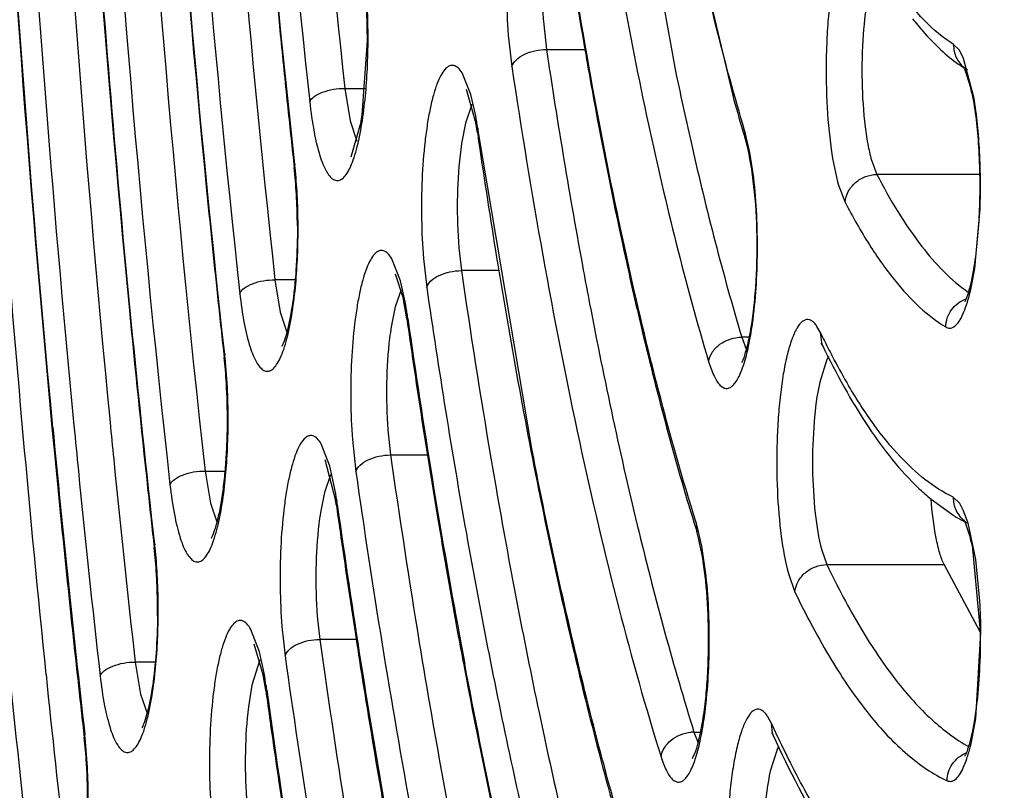
# Model space of a CAD drawing. Units: millimetres. Extents: x 72 to 14364, y -1404 to 2603.
# Drawn here: x 11749 to 11755, y 1228 to 1233 of the extents above; entities that cross this region are included whole.
import ezdxf

# ---------------------------------------------------------------- set-up
doc = ezdxf.new("R2010")
doc.units = ezdxf.units.MM
doc.header["$MEASUREMENT"] = 0

msp = doc.modelspace()

# ---------------------------------------------------------------- linework, layer by layer
at = {"color": 7, "linetype": 'Continuous'}
for p, q in [((11752.5937, 1234.7501), (11752.8899, 1233.1091)), ((11752.9182, 1234.4451), (11753.2658, 1232.9699)), ((11752.0065, 1233.4431), (11752.0252, 1233.2771)), ((11751.7708, 1233.3735), (11751.7944, 1233.1633)), ((11750.7972, 1232.8418), (11750.8312, 1233.303)), ((11752.0252, 1233.2771), (11752.2811, 1233.2771)), ((11754.7737, 1233.2745), (11754.738, 1233.3113)), ((11754.7836, 1233.2587), (11754.7737, 1233.2745)), ((11754.8043, 1233.2163), (11754.7836, 1233.2587)), ((11754.8723, 1232.959), (11754.8043, 1233.2163)), ((11754.8105, 1233.1487), (11754.8486, 1233.0326)), ((11751.5219, 1232.976), (11751.4636, 1233.1206)), ((11750.6815, 1233.018), (11750.8174, 1233.018)), ((11750.6815, 1233.018), (11750.7165, 1232.8024)), ((11751.4908, 1233.0124), (11751.5551, 1232.7839)), ((11751.5538, 1232.8357), (11751.5219, 1232.976)), ((11751.5281, 1232.9097), (11751.4857, 1232.7854)), ((11750.7165, 1232.8024), (11750.7619, 1232.6653)), ((11750.7245, 1232.5621), (11750.7882, 1232.7865)), ((11751.4857, 1232.7854), (11751.4596, 1232.6501)), ((11751.5675, 1232.7519), (11751.5648, 1232.7232)), ((11751.5716, 1232.7238), (11751.5675, 1232.7519)), ((11751.9296, 1230.6038), (11751.5716, 1232.7238)), ((11753.3455, 1232.7379), (11753.3492, 1232.6805)), ((11753.3492, 1232.6805), (11753.3628, 1232.6298)), ((11753.3802, 1232.5912), (11753.3497, 1232.7234)), ((11753.3628, 1232.6298), (11753.3761, 1232.5689)), ((11753.4058, 1232.4209), (11753.3802, 1232.5912)), ((11750.342, 1232.5115), (11750.3443, 1232.4905)), ((11750.3478, 1232.5123), (11750.3443, 1232.4905)), ((11753.3887, 1232.498), (11753.4098, 1232.327)), ((11754.1941, 1232.5273), (11754.2265, 1232.4436)), ((11754.9111, 1232.4436), (11754.2265, 1232.4436)), ((11753.9736, 1232.3649), (11754.0146, 1232.2589)), ((11754.8783, 1231.8166), (11754.9129, 1232.1895)), ((11751.4411, 1231.9556), (11751.4581, 1231.803)), ((11751.0525, 1231.7354), (11750.995, 1231.8821)), ((11751.2054, 1231.8846), (11751.227, 1231.6914)), ((11751.0694, 1231.624), (11751.0187, 1231.779)), ((11751.7082, 1231.803), (11751.4581, 1231.803)), ((11750.3509, 1231.7419), (11750.2158, 1231.7419)), ((11750.2158, 1231.7419), (11750.2514, 1231.5261)), ((11751.0838, 1231.5946), (11751.0525, 1231.7354)), ((11751.0569, 1231.6754), (11751.0171, 1231.5612)), ((11751.0171, 1231.5612), (11750.9905, 1231.4293)), ((11751.0946, 1231.4826), (11751.0694, 1231.624)), ((11750.2514, 1231.5261), (11750.2957, 1231.3937)), ((11751.0973, 1231.5108), (11751.0946, 1231.4826)), ((11751.1012, 1231.4832), (11751.0973, 1231.5108)), ((11753.8484, 1231.3934), (11753.8274, 1231.4308)), ((11753.8484, 1231.3934), (11753.8575, 1231.3208)), ((11753.3746, 1231.3591), (11753.326, 1231.3591)), ((11753.326, 1231.3591), (11753.3563, 1231.2794)), ((11753.8634, 1231.3068), (11753.856, 1231.3202)), ((11749.8754, 1231.2451), (11749.8778, 1231.2238)), ((11749.8813, 1231.2459), (11749.8778, 1231.2238)), ((11749.8989, 1231.0233), (11749.8836, 1231.2245)), ((11753.8934, 1231.2114), (11753.8454, 1231.0588)), ((11753.903, 1231.2296), (11753.8934, 1231.2114)), ((11748.7304, 1230.7575), (11748.7489, 1230.5636)), ((11750.9683, 1230.7418), (11750.9862, 1230.574)), ((11750.5824, 1230.4991), (11750.5245, 1230.6478)), ((11750.7322, 1230.6764), (11750.7549, 1230.4638)), ((11751.2149, 1230.6788), (11751.2253, 1230.6124)), ((11750.5486, 1230.5446), (11750.6204, 1230.2713)), ((11750.9862, 1230.574), (11751.2321, 1230.574)), ((11749.7502, 1230.4671), (11749.8845, 1230.4671)), ((11749.7502, 1230.4671), (11749.7857, 1230.2535)), ((11750.6137, 1230.3565), (11750.5824, 1230.4991)), ((11750.586, 1230.4417), (11750.5455, 1230.3249)), ((11750.5455, 1230.3249), (11750.519, 1230.1914)), ((11749.7857, 1230.2535), (11749.8298, 1230.1226)), ((11750.6271, 1230.2717), (11750.6244, 1230.2439)), ((11750.631, 1230.2445), (11750.6271, 1230.2717)), ((11754.5874, 1230.2788), (11754.7315, 1230.1743)), ((11754.7763, 1230.2538), (11754.7354, 1230.2929)), ((11754.8023, 1230.2066), (11754.7813, 1230.2463)), ((11754.8344, 1230.1191), (11754.8023, 1230.2066)), ((11753.0217, 1230.1242), (11753.026, 1230.0647)), ((11754.8121, 1230.1308), (11754.8503, 1230.017)), ((11754.8851, 1229.8768), (11754.8344, 1230.1191)), ((11753.039, 1230.0184), (11753.026, 1230.0647)), ((11753.0598, 1229.966), (11753.0263, 1230.1089)), ((11753.0644, 1229.8964), (11753.039, 1230.0184)), ((11749.4091, 1229.9783), (11749.4115, 1229.9568)), ((11749.4149, 1229.9792), (11749.4115, 1229.9568)), ((11753.0851, 1229.7968), (11753.0598, 1229.966)), ((11753.8587, 1229.9402), (11753.8932, 1229.8428)), ((11754.8603, 1229.9735), (11754.9148, 1229.3972)), ((11753.086, 1229.7354), (11753.0644, 1229.8964)), ((11754.9125, 1229.5989), (11754.8851, 1229.8768)), ((11753.8932, 1229.8428), (11754.6743, 1229.8428)), ((11754.9145, 1229.3955), (11754.6743, 1229.8428)), ((11753.6365, 1229.7838), (11753.6802, 1229.6604)), ((11750.4982, 1229.4983), (11750.5147, 1229.3446)), ((11750.1129, 1229.2612), (11750.0557, 1229.4112)), ((11750.2623, 1229.4302), (11750.2832, 1229.2355)), ((11750.7572, 1229.3446), (11750.5147, 1229.3446)), ((11750.7518, 1229.3787), (11750.7618, 1229.3139)), ((11754.8848, 1228.8172), (11754.9196, 1229.3894)), ((11750.1377, 1229.1085), (11750.0772, 1229.3118)), ((11750.1153, 1229.2085), (11750.0627, 1229.0388)), ((11750.1438, 1229.1185), (11750.1129, 1229.2612)), ((11749.4183, 1229.1933), (11749.2847, 1229.1933)), ((11749.2847, 1229.1933), (11749.3208, 1228.9792)), ((11750.1542, 1229.0066), (11750.1377, 1229.1085)), ((11750.0627, 1229.0388), (11750.0394, 1228.8945)), ((11750.157, 1229.0341), (11750.1542, 1229.0066)), ((11750.1608, 1229.0071), (11750.157, 1229.0341)), ((11749.3208, 1228.9792), (11749.3639, 1228.8519)), ((11753.5215, 1228.7879), (11753.5005, 1228.8275)), ((11753.5215, 1228.7879), (11753.5298, 1228.7174)), ((11748.9429, 1228.7112), (11748.9454, 1228.6895)), ((11748.9488, 1228.7121), (11748.9454, 1228.6895)), ((11748.9668, 1228.4901), (11748.9512, 1228.6901)), ((11753.0079, 1228.7266), (11753.0525, 1228.7266)), ((11753.0079, 1228.7266), (11753.0357, 1228.6552)), ((11753.5649, 1228.6175), (11753.5162, 1228.4665))]:
    msp.add_line(p, q, dxfattribs=at)
for centre, radius, start, end in [((11871.4409, 1242.5307), 123.1273, 183.330283, 185.481066), ((11792.8127, 1240.2946), 41.1351, 188.4986, 189.76508), ((11746.7967, 1233.3562), 4.0348, 0.80481, 3.2238), ((11746.6316, 1233.3534), 4.1999, 359.31251, 0.8126), ((11834.8097, 1241.7483), 84.9714, 185.653587, 185.970044), ((11795.4034, 1239.7514), 43.8587, 188.48885, 190.43655), ((11789.1294, 1239.6751), 37.4001, 189.78694, 190.01157), ((11787.9303, 1239.463), 36.1824, 190.01082, 190.3679), ((11755.3675, 1234.0251), 1.0355, 233.76436, 236.84863), ((11754.5547, 1233.0224), 0.2852, 26.28012, 27.95726), ((11754.9274, 1233.3015), 0.1885, 231.46408, 238.83784), ((11753.5006, 1232.7071), 1.3867, 11.56155, 13.57719), ((11784.1177, 1238.7558), 32.3048, 190.35104, 192.30814), ((11768.1567, 1237.1064), 15.4548, 195.52452, 196.43638), ((11832.3815, 1241.4957), 82.53, 185.970923, 186.2496), ((11748.7556, 1233.1459), 2.0641, 349.97316, 351.52923), ((11749.2436, 1232.415), 2.3481, 8.24917, 10.3205), ((11749.5076, 1232.4266), 2.0785, 8.98924, 9.89725), ((11749.3472, 1232.4011), 2.2409, 8.26248, 8.99235), ((11803.4066, 1240.2547), 52.386, 188.26607, 188.38877), ((11767.1135, 1236.8016), 14.368, 196.44786, 196.66798), ((11752.3414, 1232.4373), 1.0481, 15.83997, 16.6621), ((11753.6271, 1232.3253), 2.1917, 171.47842, 173.52611), ((11801.1689, 1239.9218), 50.1237, 188.38549, 189.27729), ((11751.5248, 1232.2045), 1.8869, 8.94795, 11.13556), ((11747.2136, 1232.1474), 3.1494, 4.63967, 6.25302), ((11747.1395, 1232.1601), 3.2275, 5.88572, 6.26435), ((11746.6107, 1232.1107), 3.7587, 3.01445, 5.80907), ((11842.6904, 1241.5349), 93.3837, 185.636167, 186.086991), ((11746.7334, 1232.1068), 3.6313, 3.21069, 4.66549), ((11746.4252, 1232.0886), 3.94, 1.84894, 3.2236), ((11746.2369, 1232.0827), 4.1284, 0.25838, 1.84766), ((11797.3444, 1239.3049), 46.2498, 189.28678, 189.8114), ((11804.8544, 1239.5531), 53.9558, 188.25845, 189.60226), ((11789.347, 1238.6728), 37.7071, 190.49181, 190.83942), ((11839.4189, 1241.1895), 90.094, 186.089189, 186.337137), ((11851.2204, 1241.3889), 102.4488, 185.505069, 186.182023), ((11748.7297, 1231.1738), 2.3915, 8.10093, 10.13214), ((11753.0692, 1231.1028), 2.1042, 171.073, 173.16276), ((11810.5268, 1239.9591), 60.0337, 188.117032, 188.254766), ((11802.886, 1238.8288), 52.3031, 188.07342, 190.42016), ((11793.4925, 1238.6371), 42.3404, 189.80922, 190.93896), ((11758.8702, 1233.8061), 5.5713, 205.66194, 206.5435), ((11808.5041, 1239.6639), 57.9896, 188.25308, 188.91355), ((11754.0056, 1231.3752), 0.1577, 200.16431, 205.69121), ((11758.3826, 1233.5612), 5.0257, 206.52915, 207.94115), ((11746.6981, 1230.8917), 3.2028, 5.9639, 6.35054), ((11746.6905, 1230.8709), 3.2067, 4.80108, 6.31868), ((11757.7145, 1233.202), 4.2671, 207.8839, 210.51362), ((11746.2468, 1230.8342), 3.6519, 3.39782, 4.79162), ((11745.7987, 1230.8112), 4.1006, 359.79976, 3.34848), ((11858.4832, 1241.4305), 109.8823, 185.555464, 185.684693), ((11745.6963, 1230.8107), 4.203, 359.43668, 359.81137), ((11856.7689, 1240.9601), 108.5136, 185.394778, 186.480821), ((11859.1179, 1241.4331), 110.7558, 185.524759, 185.681803), ((11804.6631, 1239.0644), 54.102, 188.98774, 189.46061), ((11859.1566, 1241.183), 110.9172, 185.494009, 186.263217), ((11854.7374, 1241.0539), 106.1176, 185.682678, 186.417275), ((11812.1827, 1239.2959), 61.8149, 188.111349, 189.285506), ((11799.7301, 1238.7075), 48.7623, 189.62686, 189.86657), ((11855.1973, 1241.0393), 106.8155, 185.679831, 186.417222), ((11809.6614, 1238.8426), 59.4995, 188.095454, 190.336741), ((11846.2655, 1240.8609), 97.4659, 186.187138, 186.410772), ((11748.2279, 1229.9353), 2.4227, 7.98277, 10.01172), ((11755.6352, 1231.5395), 1.6393, 226.47167, 230.26958), ((11748.3303, 1229.9217), 2.3166, 7.9957, 8.67937), ((11754.5866, 1230.124), 0.2299, 32.13464, 34.39532), ((11752.6266, 1229.8652), 2.1327, 171.20137, 173.2871), ((11817.6496, 1239.6621), 67.6837, 187.998688, 188.149204), ((11810.2681, 1238.5939), 60.2187, 187.969818, 190.00068), ((11800.8513, 1238.4283), 50.2376, 189.45965, 190.3909), ((11768.6295, 1234.9306), 16.3446, 197.11978, 197.31995), ((11752.0843, 1229.832), 0.9819, 16.37583, 17.3122), ((11755.3264, 1231.1257), 1.1222, 238.45731, 242.35454), ((11754.6833, 1230.0617), 0.1462, 28.20155, 30.64646), ((11754.9266, 1230.2838), 0.19, 232.42672, 239.17986), ((11815.4825, 1239.3502), 65.4943, 188.147832, 188.757383), ((11753.5604, 1229.6971), 1.329, 12.00677, 13.92945), ((11746.3255, 1229.61), 3.1054, 4.77958, 6.41114), ((11746.2523, 1229.6232), 3.1826, 6.03079, 6.42283), ((11745.7152, 1229.5716), 3.7221, 3.14822, 5.95183), ((11745.837, 1229.5675), 3.5957, 3.33788, 4.80634), ((11745.517, 1229.5479), 3.9164, 1.96591, 3.35122), ((11745.3291, 1229.5415), 4.1044, 0.61082, 1.96595), ((11750.6414, 1229.3493), 4.2784, 0.53673, 3.34391), ((11745.2281, 1229.54), 4.2054, 359.48898, 0.6159), ((11819.4963, 1239.0323), 69.6585, 187.994328, 189.036182), ((11797.0327, 1237.738), 46.357, 190.40295, 190.67905), ((11796.6969, 1237.7119), 46.0141, 190.44622, 190.68503), ((11811.7203, 1238.774), 61.6882, 188.821295, 189.189301), ((11817.0329, 1238.5953), 67.4027, 187.982096, 189.963135), ((11861.372, 1240.7063), 113.2767, 185.875883, 186.481067), ((11853.4752, 1240.5717), 105.203, 186.269853, 186.473207), ((11747.7283, 1228.6976), 2.4519, 7.8871, 9.8851), ((11824.7745, 1239.3642), 75.3357, 187.902433, 188.063796), ((11817.8142, 1238.3769), 68.2992, 187.885076, 189.627482), ((11808.1959, 1238.2028), 58.1178, 189.188291, 189.975557), ((11822.6267, 1239.0588), 73.1663, 188.062908, 188.577094), ((11760.4532, 1231.9548), 7.6209, 204.55399, 205.10981), ((11745.795, 1228.3333), 3.1704, 4.91951, 6.45146), ((11745.8039, 1228.3546), 3.1652, 6.0848, 6.48431), ((11753.0081, 1228.4926), 0.234, 90.02731, 95.01773), ((11753.6755, 1228.7691), 0.1547, 199.54862, 204.57729), ((11759.695, 1231.5946), 6.7814, 205.14689, 206.95216), ((11753.8068, 1228.497), 0.2702, 150.5451, 153.52387), ((11745.3442, 1228.2951), 3.6229, 3.50513, 4.90965), ((11754.6304, 1228.6598), 0.205, 332.95868, 335.47121), ((11744.8562, 1228.2696), 4.1115, 359.51186, 3.44411)]:
    msp.add_arc(centre, radius, start, end, dxfattribs=at)
for points, knots in [([(11754.958, 1285.4316), (11754.8089, 1285.4265), (11754.5029, 1285.3799), (11754.0541, 1285.2073), (11753.6109, 1284.9342), (11753.1737, 1284.5626), (11752.7425, 1284.0941), (11752.3175, 1283.5295), (11751.8992, 1282.87), (11751.3267, 1281.8201), (11750.6453, 1280.2714), (11749.8986, 1278.1389), (11749.1988, 1275.6772), (11748.553, 1272.9095), (11747.9675, 1269.8612), (11747.4483, 1266.5614), (11747.0005, 1263.0412), (11746.496, 1258.0112), (11746.0805, 1251.4328), (11745.9188, 1243.37), (11746.0933, 1235.3131), (11746.5194, 1228.747), (11747.0321, 1223.7326), (11747.4855, 1220.2282), (11748.0099, 1216.9465), (11748.6002, 1213.9186), (11749.2504, 1211.1734), (11749.954, 1208.7361), (11750.704, 1206.6295), (11751.3881, 1205.1036), (11751.9626, 1204.0729), (11752.382, 1203.4278), (11752.808, 1202.8777), (11753.2401, 1202.4239), (11753.6781, 1202.0673), (11754.1223, 1201.8096), (11754.572, 1201.6529), (11754.8772, 1201.6174), (11755.0257, 1201.6174)], [0, 0, 0, 0, 0.005056, 0.010387, 0.016191, 0.022616, 0.029771, 0.037728, 0.046533, 0.056213, 0.07823, 0.103776, 0.132734, 0.164912, 0.200064, 0.2379, 0.278097, 0.320301, 0.409199, 0.50139, 0.593516, 0.682223, 0.724287, 0.764316, 0.801958, 0.836892, 0.868832, 0.897536, 0.922816, 0.944561, 0.954106, 0.96278, 0.970612, 0.97765, 0.983972, 0.989691, 0.994966, 1, 1, 1, 1]), ([(11755.3187, 1284.625), (11755.1515, 1284.625), (11754.812, 1284.5857), (11754.3182, 1284.4141), (11753.8416, 1284.1389), (11753.3815, 1283.766), (11752.9363, 1283.2992), (11752.5035, 1282.7413), (11752.0818, 1282.0937), (11751.6709, 1281.3569), (11751.2702, 1280.5322), (11750.7303, 1279.2713), (11750.0934, 1277.4807), (11749.4018, 1275.0834), (11748.7641, 1272.3868), (11748.186, 1269.4153), (11747.6731, 1266.1964), (11747.2302, 1262.7603), (11746.7304, 1257.846), (11746.317, 1251.4137), (11746.1518, 1243.5248), (11746.317, 1235.6359), (11746.7304, 1229.2036), (11747.2302, 1224.2893), (11747.6731, 1220.8532), (11748.186, 1217.6343), (11748.7641, 1214.6628), (11749.4018, 1211.9662), (11750.0934, 1209.569), (11750.7303, 1207.7783), (11751.2702, 1206.5174), (11751.6709, 1205.6927), (11752.0818, 1204.956), (11752.5035, 1204.3083), (11752.9363, 1203.7504), (11753.3815, 1203.2836), (11753.8416, 1202.9107), (11754.3182, 1202.6355), (11754.812, 1202.4639), (11755.1515, 1202.4247), (11755.3187, 1202.4247)], [0, 0, 0, 0, 0.005753, 0.01164, 0.017867, 0.024594, 0.031947, 0.040014, 0.048854, 0.058513, 0.06902, 0.080387, 0.10569, 0.134347, 0.166193, 0.200996, 0.238478, 0.278322, 0.320179, 0.408415, 0.5, 0.591585, 0.679821, 0.721678, 0.761522, 0.799004, 0.833807, 0.865653, 0.89431, 0.919613, 0.93098, 0.941488, 0.951146, 0.959986, 0.968053, 0.975406, 0.982133, 0.98836, 0.994247, 1, 1, 1, 1]), ([(11754.9874, 1202.7249), (11754.8423, 1202.7279), (11754.5443, 1202.7688), (11754.1066, 1202.9306), (11753.6743, 1203.1908), (11753.2479, 1203.5472), (11752.8273, 1203.9982), (11752.4128, 1204.543), (11752.0047, 1205.1805), (11751.4461, 1206.1968), (11750.7811, 1207.6982), (11750.0523, 1209.7678), (11749.3691, 1212.1588), (11748.7383, 1214.8491), (11748.1663, 1217.8137), (11747.6589, 1221.0243), (11747.2209, 1224.4506), (11746.7272, 1229.3485), (11746.3197, 1235.7565), (11746.1593, 1243.6126), (11746.3269, 1251.4654), (11746.7404, 1257.8664), (11747.2388, 1262.7554), (11747.68, 1266.1728), (11748.1904, 1269.3731), (11748.7651, 1272.326), (11749.3983, 1275.0036), (11750.0838, 1277.3806), (11750.7136, 1279.1532), (11751.2459, 1280.3981), (11751.6393, 1281.2088), (11752.0407, 1281.9295), (11752.4493, 1282.5588), (11752.8644, 1283.0953), (11753.2856, 1283.538), (11753.7124, 1283.8859), (11754.1453, 1284.1374), (11754.5835, 1284.2902), (11754.8809, 1284.3249), (11755.0257, 1284.3249)], [0, 0, 0, 0, 0.00505, 0.010361, 0.016134, 0.022522, 0.029636, 0.03755, 0.046312, 0.055949, 0.077883, 0.103355, 0.132248, 0.164371, 0.19948, 0.237285, 0.277462, 0.319657, 0.408568, 0.500806, 0.593007, 0.681806, 0.723919, 0.763998, 0.80169, 0.836672, 0.868656, 0.897401, 0.922717, 0.934054, 0.9445, 0.954057, 0.962743, 0.970584, 0.97763, 0.983958, 0.989683, 0.994962, 1, 1, 1, 1]), ([(11744.324, 1243.5248), (11744.324, 1240.2915), (11744.4245, 1235.4777), (11744.7664, 1229.138), (11745.1193, 1224.5582), (11745.567, 1220.1603), (11746.1052, 1215.9864), (11746.7288, 1212.076), (11747.4317, 1208.4656), (11748.2075, 1205.1886), (11748.9289, 1202.689), (11749.5447, 1200.8829), (11750.0069, 1199.67), (11750.483, 1198.5596), (11750.9724, 1197.5537), (11751.475, 1196.6535), (11751.992, 1195.8602), (11752.5253, 1195.1746), (11753.0764, 1194.598), (11753.6493, 1194.1346), (11754.2468, 1193.7904), (11754.8705, 1193.5741), (11755.301, 1193.5247), (11755.5139, 1193.5247)], [0, 0, 0, 0, 0.182645, 0.271871, 0.358618, 0.442093, 0.521556, 0.596315, 0.66574, 0.729282, 0.786489, 0.812617, 0.837056, 0.859795, 0.880842, 0.900219, 0.917996, 0.934281, 0.949213, 0.962958, 0.975767, 0.987971, 1, 1, 1, 1]), ([(11758.5803, 1196.8413), (11758.3914, 1196.533), (11758.013, 1195.9664), (11757.3969, 1195.2277), (11756.7691, 1194.6574), (11756.1289, 1194.2587), (11755.4753, 1194.0377), (11754.8137, 1194.0036), (11754.1561, 1194.1583), (11753.511, 1194.4942), (11752.8789, 1195.0031), (11752.2587, 1195.6816), (11751.6498, 1196.5271), (11751.0535, 1197.5376), (11750.4712, 1198.71), (11749.9048, 1200.0409), (11749.3562, 1201.5256), (11748.6247, 1203.7859), (11747.7828, 1206.9622), (11746.9034, 1211.1642), (11746.1361, 1215.8246), (11745.492, 1220.8776), (11744.9809, 1226.2519), (11744.4813, 1233.8318), (11744.3358, 1239.6219), (11744.3358, 1243.5248)], [0, 0, 0, 0, 0.019016, 0.035775, 0.050472, 0.063436, 0.075171, 0.086366, 0.097819, 0.110273, 0.124301, 0.14029, 0.158478, 0.179003, 0.201931, 0.22728, 0.255035, 0.285151, 0.352195, 0.427729, 0.510856, 0.600528, 0.695577, 0.794734, 1, 1, 1, 1]), ([(11748.736, 1230.7579), (11748.5584, 1232.6338), (11748.289, 1236.4732), (11748.1801, 1240.3202), (11748.1635, 1242.2833)], [0, 0, 0, 0, 0.489749, 1, 1, 1, 1]), ([(11749.4149, 1229.9792), (11749.1918, 1231.9611), (11748.8567, 1236.0532), (11748.7236, 1240.1562), (11748.704, 1242.2652)], [0, 0, 0, 0, 0.486026, 1, 1, 1, 1]), ([(11747.7535, 1242.2091), (11747.7743, 1239.739), (11747.9279, 1234.9358), (11748.3221, 1230.1456), (11748.5857, 1227.827)], [0, 0, 0, 0, 0.514227, 1, 1, 1, 1]), ([(11747.9919, 1242.2169), (11748.0108, 1239.9766), (11748.1419, 1235.6006), (11748.4717, 1231.2345), (11748.6904, 1229.1097)], [0, 0, 0, 0, 0.511925, 1, 1, 1, 1]), ([(11748.1591, 1242.2404), (11748.1762, 1240.2848), (11748.2854, 1236.452), (11748.5538, 1232.6267), (11748.7304, 1230.7575)], [0, 0, 0, 0, 0.510183, 1, 1, 1, 1]), ([(11748.5325, 1242.1921), (11748.5506, 1240.2485), (11748.6628, 1236.4433), (11748.9368, 1232.6461), (11749.117, 1230.7929)], [0, 0, 0, 0, 0.510737, 1, 1, 1, 1]), ([(11763.8321, 1242.1884), (11763.8138, 1239.5984), (11763.6742, 1234.5251), (11763.2351, 1228.29), (11762.7232, 1223.5424), (11762.2763, 1220.2323), (11761.7635, 1217.1368), (11761.1898, 1214.284), (11760.5608, 1211.7001), (11759.8824, 1209.4081), (11759.1613, 1207.4284), (11758.5049, 1205.9954), (11757.9546, 1205.0282), (11757.553, 1204.4228), (11757.1453, 1203.9067), (11756.7319, 1203.4809), (11756.3131, 1203.1464), (11755.8885, 1202.9048), (11755.459, 1202.758), (11755.1677, 1202.7247), (11755.0257, 1202.7247)], [0, 0, 0, 0, 0.185932, 0.364222, 0.448553, 0.528695, 0.603972, 0.673768, 0.737539, 0.794824, 0.845275, 0.888692, 0.907766, 0.925114, 0.940797, 0.954916, 0.967626, 0.979153, 0.989811, 1, 1, 1, 1]), ([(11748.7003, 1242.1552), (11748.7186, 1240.3496), (11748.8244, 1236.8131), (11749.0779, 1233.2839), (11749.2441, 1231.5606)], [0, 0, 0, 0, 0.510515, 1, 1, 1, 1]), ([(11748.8348, 1242.1573), (11748.8556, 1240.136), (11748.9853, 1236.2016), (11749.3048, 1232.2774), (11749.5165, 1230.3754)], [0, 0, 0, 0, 0.513674, 1, 1, 1, 1]), ([(11749.0732, 1242.1668), (11749.0939, 1240.1596), (11749.2226, 1236.2526), (11749.54, 1232.3558), (11749.7502, 1230.4671)], [0, 0, 0, 0, 0.513674, 1, 1, 1, 1]), ([(11749.2412, 1242.1279), (11749.2599, 1240.4623), (11749.3618, 1237.2028), (11749.6016, 1233.9503), (11749.7582, 1232.3636)], [0, 0, 0, 0, 0.510945, 1, 1, 1, 1]), ([(11749.8813, 1231.2459), (11749.6848, 1233.0104), (11749.3877, 1236.6507), (11749.2658, 1240.3006), (11749.2454, 1242.1756)], [0, 0, 0, 0, 0.486338, 1, 1, 1, 1]), ([(11749.3756, 1242.1301), (11749.3963, 1240.3337), (11749.5139, 1236.8346), (11749.7961, 1233.3444), (11749.982, 1231.6512)], [0, 0, 0, 0, 0.513315, 1, 1, 1, 1]), ([(11749.6141, 1242.1407), (11749.6346, 1240.3581), (11749.7513, 1236.8856), (11750.0313, 1233.4221), (11750.2158, 1231.7419)], [0, 0, 0, 0, 0.513315, 1, 1, 1, 1]), ([(11749.7813, 1242.1757), (11749.7993, 1240.6747), (11749.8929, 1237.7377), (11750.1102, 1234.807), (11750.2517, 1233.3775)], [0, 0, 0, 0, 0.51098, 1, 1, 1, 1]), ([(11750.3478, 1232.5123), (11750.1763, 1234.0737), (11749.9156, 1237.2923), (11749.8059, 1240.5191), (11749.786, 1242.1756)], [0, 0, 0, 0, 0.486697, 1, 1, 1, 1]), ([(11749.9168, 1242.1018), (11749.9372, 1240.5306), (11750.0425, 1237.4677), (11750.2874, 1234.4123), (11750.4476, 1232.9286)], [0, 0, 0, 0, 0.512876, 1, 1, 1, 1]), ([(11750.1552, 1242.1138), (11750.1754, 1240.5559), (11750.2798, 1237.5188), (11750.5227, 1234.4892), (11750.6815, 1233.018)], [0, 0, 0, 0, 0.512877, 1, 1, 1, 1]), ([(11753.3455, 1232.7379), (11753.2104, 1233.189), (11752.9662, 1234.1763), (11752.7852, 1235.1763), (11752.7009, 1235.7145)], [0, 0, 0, 0, 0.463627, 1, 1, 1, 1]), ([(11752.0481, 1234.5688), (11752.0401, 1234.5856), (11752.0243, 1234.614), (11751.9952, 1234.6465), (11751.9595, 1234.6583), (11751.925, 1234.6415), (11751.8966, 1234.606), (11751.8694, 1234.553), (11751.8442, 1234.4823), (11751.8213, 1234.3952), (11751.8013, 1234.2934), (11751.7782, 1234.1349), (11751.7603, 1233.9176), (11751.7555, 1233.6475), (11751.7635, 1233.4641), (11751.7708, 1233.3735)], [0, 0, 0, 0, 0.038354, 0.06651, 0.087903, 0.110122, 0.140082, 0.180557, 0.231993, 0.293964, 0.365479, 0.445243, 0.623036, 0.813173, 1, 1, 1, 1]), ([(11752.3634, 1234.6331), (11752.4602, 1234.0114), (11752.6682, 1232.857), (11752.9497, 1231.7174), (11753.1055, 1231.1969)], [0, 0, 0, 0, 0.536597, 1, 1, 1, 1]), ([(11753.0217, 1230.1242), (11752.9308, 1230.4157), (11752.7571, 1231.0335), (11752.4378, 1232.3934), (11752.2483, 1233.4692), (11752.1361, 1234.2161)], [0, 0, 0, 0, 0.21862, 0.459244, 1, 1, 1, 1]), ([(11752.0153, 1234.0557), (11752.0038, 1233.9555), (11751.9924, 1233.751), (11751.9983, 1233.5464), (11752.0065, 1233.4431)], [0, 0, 0, 0, 0.493158, 1, 1, 1, 1]), ([(11754.1721, 1234.0135), (11754.1625, 1234.0319), (11754.1446, 1234.0621), (11754.108, 1234.0878), (11754.0797, 1234.0855), (11754.0604, 1234.0752), (11754.0421, 1234.0574), (11754.0163, 1234.0206), (11753.9874, 1233.9554), (11753.9581, 1233.8571), (11753.9328, 1233.7354), (11753.9124, 1233.5942), (11753.8976, 1233.4379), (11753.8863, 1233.2147), (11753.8884, 1232.9378), (11753.9146, 1232.6339), (11753.9493, 1232.4458), (11753.9736, 1232.3649)], [0, 0, 0, 0, 0.033018, 0.055503, 0.065391, 0.076334, 0.089514, 0.105592, 0.147276, 0.201777, 0.267983, 0.344109, 0.427859, 0.516676, 0.69824, 0.866174, 1, 1, 1, 1]), ([(11754.738, 1233.3113), (11754.6671, 1233.3542), (11754.5258, 1233.4746), (11754.4127, 1233.6198), (11754.356, 1233.7027)], [0, 0, 0, 0, 0.451925, 1, 1, 1, 1]), ([(11754.1703, 1233.6481), (11754.1523, 1233.5587), (11754.1298, 1233.3635), (11754.123, 1233.0669), (11754.1385, 1232.8182), (11754.1657, 1232.6399), (11754.1836, 1232.562), (11754.1941, 1232.5273)], [0, 0, 0, 0, 0.242392, 0.520763, 0.788091, 0.903508, 1, 1, 1, 1]), ([(11750.7949, 1232.7816), (11750.8147, 1232.9032), (11750.8377, 1233.161), (11750.8379, 1233.4196), (11750.8316, 1233.5544)], [0, 0, 0, 0, 0.47717, 1, 1, 1, 1]), ([(11754.4644, 1233.4821), (11754.4868, 1233.4531), (11754.5738, 1233.3465), (11754.6738, 1233.2496), (11754.7554, 1233.1899)], [0, 0, 0, 0, 0.265429, 1, 1, 1, 1]), ([(11751.7944, 1233.1633), (11751.7996, 1233.1798), (11751.8239, 1233.2129), (11751.8785, 1233.2478), (11751.9481, 1233.2713), (11751.9993, 1233.2771), (11752.0252, 1233.2771)], [0, 0, 0, 0, 0.192404, 0.433841, 0.711927, 1, 1, 1, 1]), ([(11754.738, 1233.3113), (11754.7371, 1233.2815), (11754.7489, 1233.221), (11754.7869, 1233.1723), (11754.81, 1233.154)], [0, 0, 0, 0, 0.503446, 1, 1, 1, 1]), ([(11751.4636, 1233.1206), (11751.4557, 1233.1331), (11751.4403, 1233.1538), (11751.4089, 1233.174), (11751.374, 1233.1694), (11751.3447, 1233.143), (11751.3179, 1233.101), (11751.2926, 1233.0422), (11751.2691, 1232.9676), (11751.2481, 1232.8782), (11751.2298, 1232.7759), (11751.2091, 1232.6198), (11751.1934, 1232.4085), (11751.1901, 1232.1478), (11751.1983, 1231.9715), (11751.2054, 1231.8846)], [0, 0, 0, 0, 0.031024, 0.054007, 0.074441, 0.099778, 0.134174, 0.178886, 0.233849, 0.298467, 0.371686, 0.452274, 0.629384, 0.816742, 1, 1, 1, 1]), ([(11751.7944, 1233.1633), (11751.9201, 1232.3232), (11752.1324, 1231.1133), (11752.4908, 1229.5841), (11752.6859, 1228.8897), (11752.7881, 1228.5622)], [0, 0, 0, 0, 0.540921, 0.781514, 1, 1, 1, 1]), ([(11752.8899, 1233.1091), (11752.9227, 1232.9518), (11753.0505, 1232.3643), (11753.1997, 1231.7812), (11753.326, 1231.3591)], [0, 0, 0, 0, 0.267148, 1, 1, 1, 1]), ([(11750.4476, 1232.9286), (11750.4536, 1232.9424), (11750.4805, 1232.9689), (11750.5583, 1233.0065), (11750.6309, 1233.018), (11750.6815, 1233.018)], [0, 0, 0, 0, 0.174804, 0.414412, 1, 1, 1, 1]), ([(11754.8592, 1232.985), (11754.8833, 1232.8678), (11754.9111, 1232.6088), (11754.9151, 1232.2815), (11754.898, 1232.0144), (11754.8768, 1231.8391), (11754.8491, 1231.701), (11754.8262, 1231.6231), (11754.8126, 1231.5941)], [0, 0, 0, 0, 0.255682, 0.554819, 0.698786, 0.827431, 0.931713, 1, 1, 1, 1]), ([(11754.9129, 1232.1895), (11754.9185, 1232.3245), (11754.9171, 1232.582), (11754.8929, 1232.8386), (11754.8723, 1232.959)], [0, 0, 0, 0, 0.52531, 1, 1, 1, 1]), ([(11750.4476, 1232.9286), (11750.4548, 1232.8617), (11750.4716, 1232.7404), (11750.5079, 1232.5828), (11750.5461, 1232.4801), (11750.583, 1232.4273), (11750.6095, 1232.4056), (11750.6398, 1232.4011), (11750.6681, 1232.4162), (11750.6931, 1232.4453), (11750.717, 1232.4878), (11750.7395, 1232.5438), (11750.7694, 1232.6423), (11750.7855, 1232.7237), (11750.7949, 1232.7816)], [0, 0, 0, 0, 0.200398, 0.363751, 0.481645, 0.523162, 0.554663, 0.580705, 0.609021, 0.645858, 0.693847, 0.753701, 0.825238, 1, 1, 1, 1]), ([(11751.4494, 1232.5724), (11751.4378, 1232.4715), (11751.4265, 1232.2656), (11751.4326, 1232.0595), (11751.4411, 1231.9556)], [0, 0, 0, 0, 0.493539, 1, 1, 1, 1]), ([(11753.3973, 1231.4479), (11753.4197, 1231.6071), (11753.4387, 1231.9324), (11753.4249, 1232.2578), (11753.4058, 1232.4209)], [0, 0, 0, 0, 0.494646, 1, 1, 1, 1]), ([(11754.0146, 1232.2589), (11754.0168, 1232.2834), (11754.032, 1232.3328), (11754.0809, 1232.3933), (11754.1485, 1232.4338), (11754.2007, 1232.4436), (11754.2265, 1232.4436)], [0, 0, 0, 0, 0.241406, 0.491976, 0.747169, 1, 1, 1, 1]), ([(11754.2265, 1232.4436), (11754.3134, 1232.2765), (11754.4844, 1231.9889), (11754.7167, 1231.741), (11754.836, 1231.658)], [0, 0, 0, 0, 0.564614, 1, 1, 1, 1]), ([(11750.3313, 1231.5263), (11750.3506, 1231.6501), (11750.3725, 1231.911), (11750.3713, 1232.1726), (11750.3641, 1232.3083)], [0, 0, 0, 0, 0.479646, 1, 1, 1, 1]), ([(11753.4098, 1232.327), (11753.4204, 1232.2149), (11753.4303, 1231.9887), (11753.421, 1231.7107), (11753.3994, 1231.5015), (11753.3784, 1231.3701), (11753.3546, 1231.2678), (11753.3356, 1231.2106), (11753.3252, 1231.1892)], [0, 0, 0, 0, 0.294016, 0.590707, 0.725497, 0.843442, 0.937887, 1, 1, 1, 1]), ([(11754.0146, 1232.2589), (11754.065, 1232.162), (11754.166, 1231.9833), (11754.3314, 1231.7469), (11754.5004, 1231.5607), (11754.6234, 1231.4645), (11754.6849, 1231.4273)], [0, 0, 0, 0, 0.303486, 0.569509, 0.800279, 1, 1, 1, 1]), ([(11750.3653, 1232.1013), (11750.3657, 1232.0132), (11750.3612, 1231.8446), (11750.3427, 1231.6418), (11750.3199, 1231.4983), (11750.3014, 1231.4121), (11750.2826, 1231.3466), (11750.2686, 1231.3107), (11750.2616, 1231.2975)], [0, 0, 0, 0, 0.324225, 0.620587, 0.748979, 0.858801, 0.944949, 1, 1, 1, 1]), ([(11750.995, 1231.8821), (11750.9871, 1231.8951), (11750.9718, 1231.9165), (11750.9414, 1231.9385), (11750.9067, 1231.9369), (11750.8769, 1231.9127), (11750.8502, 1231.8731), (11750.8248, 1231.8168), (11750.8012, 1231.7449), (11750.7799, 1231.6582), (11750.7613, 1231.5585), (11750.74, 1231.4054), (11750.7233, 1231.197), (11750.7186, 1230.9386), (11750.7257, 1230.7632), (11750.7322, 1230.6764)], [0, 0, 0, 0, 0.032203, 0.056029, 0.076518, 0.101176, 0.134597, 0.178277, 0.232265, 0.296035, 0.368582, 0.448719, 0.625728, 0.814232, 1, 1, 1, 1]), ([(11752.5554, 1231.8694), (11752.5898, 1231.7127), (11752.7239, 1231.125), (11752.8789, 1230.5419), (11753.0091, 1230.1192)], [0, 0, 0, 0, 0.266202, 1, 1, 1, 1]), ([(11751.227, 1231.6914), (11751.2323, 1231.7077), (11751.2567, 1231.7402), (11751.3114, 1231.7743), (11751.381, 1231.7973), (11751.4322, 1231.803), (11751.4581, 1231.803)], [0, 0, 0, 0, 0.190767, 0.43196, 0.710789, 1, 1, 1, 1]), ([(11754.6849, 1231.4273), (11754.6931, 1231.4224), (11754.7128, 1231.4159), (11754.7442, 1231.4282), (11754.771, 1231.4575), (11754.7964, 1231.5015), (11754.8203, 1231.5608), (11754.852, 1231.6664), (11754.8686, 1231.7541), (11754.8783, 1231.8166)], [0, 0, 0, 0, 0.06017, 0.12131, 0.200684, 0.306253, 0.440073, 0.601766, 1, 1, 1, 1]), ([(11749.982, 1231.6512), (11749.988, 1231.6652), (11750.0148, 1231.692), (11750.0925, 1231.7301), (11750.1652, 1231.7419), (11750.2158, 1231.7419)], [0, 0, 0, 0, 0.175708, 0.41543, 1, 1, 1, 1]), ([(11751.227, 1231.6914), (11751.3067, 1231.143), (11751.4755, 1230.0871), (11751.7697, 1228.5745), (11752.0936, 1227.2008), (11752.3404, 1226.3389), (11752.4702, 1225.9347)], [0, 0, 0, 0, 0.281993, 0.544028, 0.783958, 1, 1, 1, 1]), ([(11749.982, 1231.6512), (11749.9894, 1231.5842), (11750.0064, 1231.4629), (11750.0432, 1231.306), (11750.0819, 1231.2042), (11750.1194, 1231.1529), (11750.1465, 1231.1325), (11750.1772, 1231.1304), (11750.2052, 1231.1476), (11750.2302, 1231.1786), (11750.254, 1231.2233), (11750.2765, 1231.2816), (11750.3062, 1231.3832), (11750.3221, 1231.4669), (11750.3313, 1231.5263)], [0, 0, 0, 0, 0.198735, 0.359948, 0.47532, 0.51559, 0.546113, 0.571913, 0.600909, 0.638961, 0.68838, 0.749719, 0.822703, 1, 1, 1, 1]), ([(11752.3127, 1231.5818), (11752.4104, 1231.0713), (11752.6148, 1230.1125), (11752.871, 1229.1659), (11753.0079, 1228.7266)], [0, 0, 0, 0, 0.530412, 1, 1, 1, 1]), ([(11754.6849, 1231.4273), (11754.686, 1231.4677), (11754.7136, 1231.5493), (11754.7827, 1231.601), (11754.8207, 1231.6144)], [0, 0, 0, 0, 0.500833, 1, 1, 1, 1]), ([(11753.1055, 1231.1969), (11753.1153, 1231.1642), (11753.1308, 1231.1193), (11753.1587, 1231.0676), (11753.182, 1231.0358), (11753.2125, 1231.0143), (11753.2442, 1231.0195), (11753.2653, 1231.0338), (11753.2854, 1231.057), (11753.3135, 1231.1041), (11753.3443, 1231.1857), (11753.3748, 1231.3067), (11753.3902, 1231.398), (11753.3973, 1231.4479)], [0, 0, 0, 0, 0.144338, 0.200791, 0.246787, 0.31316, 0.342722, 0.376864, 0.41926, 0.471697, 0.608467, 0.786349, 1, 1, 1, 1]), ([(11753.8274, 1231.4308), (11753.8222, 1231.4386), (11753.8119, 1231.4521), (11753.7943, 1231.4679), (11753.7757, 1231.4768), (11753.7489, 1231.4778), (11753.7144, 1231.4538), (11753.6825, 1231.4024), (11753.6518, 1231.327), (11753.6245, 1231.2283), (11753.6009, 1231.1088), (11753.5819, 1230.9719), (11753.5682, 1230.8217), (11753.5575, 1230.6081), (11753.5591, 1230.3425), (11753.5829, 1230.0481), (11753.6146, 1229.8644), (11753.6365, 1229.7838)], [0, 0, 0, 0, 0.01521, 0.027809, 0.038407, 0.048141, 0.07033, 0.102516, 0.146783, 0.202996, 0.269965, 0.346017, 0.42905, 0.516744, 0.695964, 0.863281, 1, 1, 1, 1]), ([(11750.98, 1231.3533), (11750.968, 1231.2539), (11750.9556, 1231.0498), (11750.9606, 1230.8454), (11750.9683, 1230.7418)], [0, 0, 0, 0, 0.490907, 1, 1, 1, 1]), ([(11753.1055, 1231.1969), (11753.1089, 1231.2189), (11753.1275, 1231.2634), (11753.197, 1231.3339), (11753.275, 1231.3591), (11753.326, 1231.3591)], [0, 0, 0, 0, 0.228002, 0.477211, 1, 1, 1, 1]), ([(11753.8634, 1231.3068), (11753.9546, 1231.1172), (11754.139, 1230.7778), (11754.3792, 1230.4715), (11754.5062, 1230.351)], [0, 0, 0, 0, 0.545894, 1, 1, 1, 1]), ([(11753.8454, 1231.0588), (11753.8266, 1230.9723), (11753.8028, 1230.7812), (11753.7934, 1230.488), (11753.8092, 1230.2015), (11753.8372, 1230.0195), (11753.8587, 1229.9402)], [0, 0, 0, 0, 0.235928, 0.511571, 0.781074, 1, 1, 1, 1]), ([(11754.7354, 1230.2929), (11754.6012, 1230.3561), (11754.4121, 1230.5148), (11754.197, 1230.7816), (11754.0911, 1230.9459), (11754.0383, 1231.0354)], [0, 0, 0, 0, 0.432185, 0.697509, 1, 1, 1, 1]), ([(11749.8643, 1230.2484), (11749.8836, 1230.3708), (11749.906, 1230.6293), (11749.9055, 1230.8885), (11749.8989, 1231.0233)], [0, 0, 0, 0, 0.478507, 1, 1, 1, 1]), ([(11749.7922, 1230.0194), (11749.7899, 1230.0165), (11749.7986, 1230.0316), (11749.8013, 1230.0382), (11749.8089, 1230.0556), (11749.8172, 1230.0794), (11749.8278, 1230.1146), (11749.8382, 1230.1554), (11749.8483, 1230.2018), (11749.8614, 1230.2723), (11749.8754, 1230.3698), (11749.8879, 1230.4956), (11749.8962, 1230.6302), (11749.8987, 1230.7224), (11749.8991, 1230.7693)], [0, 0, 0, 0, 0.014623, 0.027734, 0.043629, 0.082862, 0.130962, 0.186692, 0.249151, 0.317544, 0.469238, 0.636751, 0.815269, 1, 1, 1, 1]), ([(11750.5245, 1230.6478), (11750.5166, 1230.6608), (11750.5012, 1230.6825), (11750.4706, 1230.7049), (11750.4355, 1230.7031), (11750.4056, 1230.6786), (11750.3787, 1230.6384), (11750.3532, 1230.5813), (11750.3295, 1230.5084), (11750.3082, 1230.4206), (11750.2896, 1230.3195), (11750.2684, 1230.1647), (11750.252, 1229.9543), (11750.2478, 1229.6939), (11750.2555, 1229.5174), (11750.2623, 1229.4302)], [0, 0, 0, 0, 0.032245, 0.056048, 0.076492, 0.101162, 0.134671, 0.1785, 0.232677, 0.296656, 0.369408, 0.449721, 0.626887, 0.815118, 1, 1, 1, 1]), ([(11751.9214, 1230.6025), (11752.0287, 1230.0484), (11752.2532, 1229.0082), (11752.5352, 1227.9817), (11752.6863, 1227.5058)], [0, 0, 0, 0, 0.530579, 1, 1, 1, 1]), ([(11752.6992, 1227.5112), (11752.5471, 1227.985), (11752.2631, 1229.0101), (11752.0376, 1230.0491), (11751.9296, 1230.6038)], [0, 0, 0, 0, 0.468293, 1, 1, 1, 1]), ([(11750.7549, 1230.4638), (11750.7602, 1230.4799), (11750.7848, 1230.512), (11750.8395, 1230.5457), (11750.9091, 1230.5684), (11750.9602, 1230.574), (11750.9862, 1230.574)], [0, 0, 0, 0, 0.189724, 0.430764, 0.710067, 1, 1, 1, 1]), ([(11749.5165, 1230.3754), (11749.5224, 1230.3895), (11749.5491, 1230.4166), (11749.6269, 1230.4552), (11749.6996, 1230.4671), (11749.7502, 1230.4671)], [0, 0, 0, 0, 0.176447, 0.416265, 1, 1, 1, 1]), ([(11749.5165, 1230.3754), (11749.5239, 1230.3091), (11749.541, 1230.1891), (11749.5776, 1230.0337), (11749.6161, 1229.9329), (11749.6533, 1229.8819), (11749.6801, 1229.8616), (11749.7105, 1229.8592), (11749.7385, 1229.8758), (11749.7633, 1229.9062), (11749.787, 1229.9501), (11749.8094, 1230.0074), (11749.839, 1230.1074), (11749.855, 1230.1898), (11749.8643, 1230.2484)], [0, 0, 0, 0, 0.199026, 0.360476, 0.476167, 0.516642, 0.547375, 0.573305, 0.60227, 0.640163, 0.68935, 0.750425, 0.823141, 1, 1, 1, 1]), ([(11751.6891, 1230.3518), (11751.776, 1229.8524), (11751.9577, 1228.8968), (11752.1755, 1227.9487), (11752.2906, 1227.4975)], [0, 0, 0, 0, 0.521213, 1, 1, 1, 1]), ([(11754.6743, 1229.8428), (11754.6626, 1229.8672), (11754.6421, 1229.9259), (11754.6082, 1230.0713), (11754.5943, 1230.1932), (11754.5878, 1230.2803)], [0, 0, 0, 0, 0.181515, 0.414378, 1, 1, 1, 1]), ([(11754.7354, 1230.2929), (11754.7347, 1230.2624), (11754.7474, 1230.2007), (11754.7869, 1230.1515), (11754.8107, 1230.1332)], [0, 0, 0, 0, 0.503329, 1, 1, 1, 1]), ([(11754.8088, 1230.1382), (11754.808, 1230.1391), (11754.8044, 1230.1431), (11754.8081, 1230.1377), (11754.809, 1230.1362)], [0, 0, 0, 0, 0.405696, 1, 1, 1, 1]), ([(11750.5085, 1230.1145), (11750.4966, 1230.014), (11750.4845, 1229.8084), (11750.49, 1229.6025), (11750.4982, 1229.4983)], [0, 0, 0, 0, 0.49196, 1, 1, 1, 1]), ([(11753.0775, 1228.8299), (11753.0995, 1228.9883), (11753.118, 1229.3115), (11753.1041, 1229.6349), (11753.0851, 1229.7968)], [0, 0, 0, 0, 0.495192, 1, 1, 1, 1]), ([(11753.6802, 1229.6604), (11753.6826, 1229.6846), (11753.6982, 1229.7335), (11753.7474, 1229.7932), (11753.8153, 1229.8331), (11753.8674, 1229.8428), (11753.8932, 1229.8428)], [0, 0, 0, 0, 0.23992, 0.490214, 0.74614, 1, 1, 1, 1]), ([(11753.8932, 1229.8428), (11753.9631, 1229.6974), (11754.1031, 1229.4311), (11754.3355, 1229.0813), (11754.5737, 1228.8125), (11754.7497, 1228.6787), (11754.8375, 1228.6303)], [0, 0, 0, 0, 0.310709, 0.578831, 0.806814, 1, 1, 1, 1]), ([(11749.4007, 1228.9925), (11749.4196, 1229.1169), (11749.441, 1229.3783), (11749.4393, 1229.6403), (11749.4318, 1229.776)], [0, 0, 0, 0, 0.48075, 1, 1, 1, 1]), ([(11752.9972, 1228.5507), (11753.0209, 1228.5945), (11753.0469, 1228.6924), (11753.0737, 1228.839), (11753.0909, 1228.988), (11753.1045, 1229.1871), (11753.1079, 1229.4367), (11753.0963, 1229.6361), (11753.086, 1229.7354)], [0, 0, 0, 0, 0.124759, 0.249782, 0.374811, 0.499894, 0.74996, 1, 1, 1, 1]), ([(11753.6802, 1229.6604), (11753.7548, 1229.5052), (11753.9041, 1229.2224), (11754.1534, 1228.8546), (11754.4095, 1228.5782), (11754.5997, 1228.447), (11754.6939, 1228.4026)], [0, 0, 0, 0, 0.314576, 0.583475, 0.809735, 1, 1, 1, 1]), ([(11749.4333, 1229.5025), (11749.4326, 1229.42), (11749.4266, 1229.2628), (11749.4045, 1229.047), (11749.3764, 1228.8932), (11749.3496, 1228.8017), (11749.3364, 1228.7684), (11749.3299, 1228.756)], [0, 0, 0, 0, 0.326852, 0.622391, 0.858812, 0.944512, 1, 1, 1, 1]), ([(11750.0557, 1229.4112), (11750.0479, 1229.4246), (11750.0326, 1229.4468), (11750.0027, 1229.4705), (11749.968, 1229.4712), (11749.9377, 1229.4486), (11749.9109, 1229.4103), (11749.8853, 1229.3556), (11749.8616, 1229.285), (11749.8401, 1229.1995), (11749.8212, 1229.1008), (11749.7995, 1228.9489), (11749.7823, 1228.7413), (11749.7769, 1228.4832), (11749.7835, 1228.3077), (11749.7898, 1228.2206)], [0, 0, 0, 0, 0.033217, 0.057759, 0.07833, 0.102485, 0.135193, 0.178149, 0.231487, 0.294722, 0.366872, 0.446766, 0.623779, 0.81295, 1, 1, 1, 1]), ([(11754.9148, 1229.3972), (11754.9158, 1229.3101), (11754.9127, 1229.1423), (11754.8933, 1228.9087), (11754.8661, 1228.738), (11754.8383, 1228.6318), (11754.8243, 1228.5909), (11754.8169, 1228.5746)], [0, 0, 0, 0, 0.313725, 0.604558, 0.844533, 0.935641, 1, 1, 1, 1]), ([(11750.2832, 1229.2355), (11750.2885, 1229.2515), (11750.3133, 1229.2833), (11750.368, 1229.3166), (11750.4376, 1229.339), (11750.4887, 1229.3446), (11750.5147, 1229.3446)], [0, 0, 0, 0, 0.188883, 0.429802, 0.709486, 1, 1, 1, 1]), ([(11751.1778, 1229.3218), (11751.2823, 1228.6838), (11751.5026, 1227.4672), (11751.7727, 1226.2604), (11751.9166, 1225.6885)], [0, 0, 0, 0, 0.522989, 1, 1, 1, 1]), ([(11749.0511, 1229.1008), (11749.057, 1229.115), (11749.0836, 1229.1423), (11749.1613, 1229.1812), (11749.2341, 1229.1933), (11749.2847, 1229.1933)], [0, 0, 0, 0, 0.177063, 0.416962, 1, 1, 1, 1]), ([(11751.4785, 1229.1477), (11751.5881, 1228.5667), (11751.8173, 1227.4676), (11752.0998, 1226.3807), (11752.2502, 1225.8714)], [0, 0, 0, 0, 0.52681, 1, 1, 1, 1]), ([(11752.4312, 1225.334), (11752.2401, 1225.9185), (11751.8864, 1227.1931), (11751.6116, 1228.4863), (11751.4806, 1229.1804)], [0, 0, 0, 0, 0.465414, 1, 1, 1, 1]), ([(11749.0511, 1229.1008), (11749.0586, 1229.0342), (11749.0759, 1228.914), (11749.113, 1228.7589), (11749.1519, 1228.6587), (11749.1895, 1228.609), (11749.217, 1228.5898), (11749.2477, 1228.5894), (11749.2754, 1228.6078), (11749.3002, 1228.6399), (11749.324, 1228.6857), (11749.3464, 1228.7451), (11749.3758, 1228.848), (11749.3915, 1228.9325), (11749.4007, 1228.9925)], [0, 0, 0, 0, 0.197566, 0.357177, 0.470716, 0.510134, 0.540059, 0.565834, 0.595414, 0.634354, 0.684759, 0.747091, 0.821029, 1, 1, 1, 1]), ([(11750.0394, 1228.8945), (11750.027, 1228.7955), (11750.0142, 1228.5916), (11750.0186, 1228.3875), (11750.026, 1228.2837)], [0, 0, 0, 0, 0.489633, 1, 1, 1, 1]), ([(11753.5005, 1228.8275), (11753.4953, 1228.8357), (11753.485, 1228.8502), (11753.4674, 1228.8675), (11753.4489, 1228.8778), (11753.4222, 1228.881), (11753.3961, 1228.8652), (11753.3752, 1228.8405), (11753.3507, 1228.8013), (11753.3234, 1228.735), (11753.2956, 1228.6372), (11753.2716, 1228.518), (11753.2522, 1228.381), (11753.2382, 1228.2302), (11753.2271, 1228.0154), (11753.2285, 1227.7479), (11753.2522, 1227.4513), (11753.2842, 1227.2662), (11753.3063, 1227.185)], [0, 0, 0, 0, 0.015851, 0.028981, 0.039924, 0.049739, 0.07138, 0.085656, 0.102824, 0.146321, 0.201936, 0.268508, 0.344363, 0.427377, 0.5152, 0.694966, 0.862911, 1, 1, 1, 1]), ([(11752.7881, 1228.5622), (11752.7979, 1228.5307), (11752.8136, 1228.4875), (11752.8412, 1228.4384), (11752.861, 1228.4136), (11752.8817, 1228.3976), (11752.9041, 1228.3914), (11752.9266, 1228.3968), (11752.9474, 1228.4122), (11752.9672, 1228.4364), (11752.9949, 1228.4846), (11753.0253, 1228.567), (11753.0554, 1228.6886), (11753.0706, 1228.78), (11753.0775, 1228.8299)], [0, 0, 0, 0, 0.140268, 0.194811, 0.239119, 0.274669, 0.304725, 0.334581, 0.369638, 0.413203, 0.466849, 0.605801, 0.785317, 1, 1, 1, 1]), ([(11754.6939, 1228.4026), (11754.7023, 1228.3987), (11754.723, 1228.3952), (11754.7533, 1228.4117), (11754.7797, 1228.444), (11754.8048, 1228.4913), (11754.8283, 1228.5536), (11754.8593, 1228.663), (11754.8755, 1228.7531), (11754.8848, 1228.8172)], [0, 0, 0, 0, 0.056706, 0.118487, 0.200264, 0.308136, 0.443392, 0.605326, 1, 1, 1, 1]), ([(11752.7881, 1228.5622), (11752.7944, 1228.6046), (11752.85, 1228.6877), (11752.94, 1228.7216), (11752.9876, 1228.7257)], [0, 0, 0, 0, 0.473274, 1, 1, 1, 1]), ([(11753.5338, 1228.7134), (11753.5317, 1228.7153), (11753.5295, 1228.7173), (11753.5238, 1228.7248), (11753.528, 1228.7183), (11753.5291, 1228.7163)], [0, 0, 0, 0, 0.443527, 0.637044, 1, 1, 1, 1]), ([(11753.5291, 1228.7163), (11753.5295, 1228.7156), (11753.5316, 1228.7118), (11753.5335, 1228.7079), (11753.5349, 1228.7048)], [0, 0, 0, 0, 0.205316, 1, 1, 1, 1]), ([(11753.5349, 1228.7048), (11753.6411, 1228.4723), (11753.8556, 1228.0548), (11754.1301, 1227.6707), (11754.2749, 1227.5145)], [0, 0, 0, 0, 0.545473, 1, 1, 1, 1]), ([(11754.6939, 1228.4026), (11754.6948, 1228.442), (11754.7203, 1228.5215), (11754.7858, 1228.5736), (11754.8222, 1228.588)], [0, 0, 0, 0, 0.501407, 1, 1, 1, 1]), ([(11748.9337, 1227.7139), (11748.9528, 1227.8367), (11748.9747, 1228.0957), (11748.9738, 1228.3553), (11748.9668, 1228.4901)], [0, 0, 0, 0, 0.479432, 1, 1, 1, 1]), ([(11754.5969, 1227.3462), (11754.5097, 1227.3958), (11754.3349, 1227.5281), (11754.0962, 1227.7898), (11753.8627, 1228.1263), (11753.7209, 1228.3819), (11753.6501, 1228.5209)], [0, 0, 0, 0, 0.197141, 0.426695, 0.693484, 1, 1, 1, 1]), ([(11753.5162, 1228.4665), (11753.497, 1228.3799), (11753.4726, 1228.1881), (11753.4628, 1227.8933), (11753.4785, 1227.6049), (11753.5067, 1227.4215), (11753.5284, 1227.3417)], [0, 0, 0, 0, 0.234936, 0.5107, 0.780777, 1, 1, 1, 1])]:
    msp.add_open_spline(points, degree=3, knots=knots, dxfattribs=at)
for points in [[(11754.8012, 1233.1581), (11754.8032, 1233.1568), (11754.8052, 1233.1556), (11754.8072, 1233.1543)], [(11754.8036, 1233.1621), (11754.8046, 1233.1601), (11754.8057, 1233.1581), (11754.8067, 1233.1561)], [(11754.7315, 1230.1743), (11754.7341, 1230.1726), (11754.7368, 1230.171), (11754.7394, 1230.1694)], [(11754.8057, 1230.1317), (11754.8079, 1230.1306), (11754.81, 1230.1295), (11754.8121, 1230.1284)], [(11753.5563, 1228.7129), (11753.5551, 1228.7155), (11753.5538, 1228.7182), (11753.5526, 1228.7208)]]:
    msp.add_open_spline(points, degree=3, dxfattribs=at)

doc.saveas('drawing.dxf')
